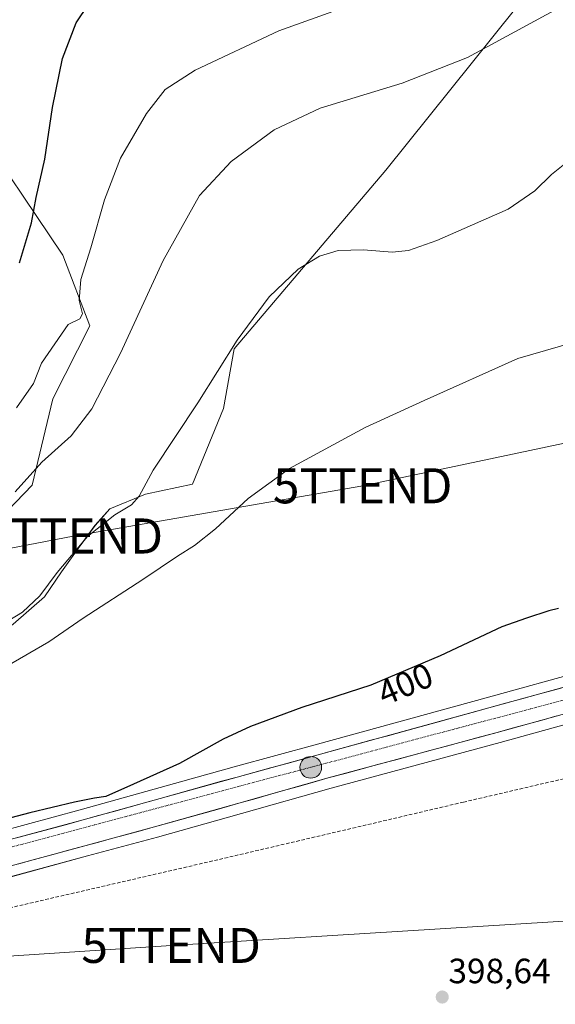
# Model space of a CAD drawing. Units: metres. Extents: x 600693 to 604147, y 4724538 to 4726902.
# Drawn here: x 602071 to 602223, y 4725142 to 4725423 of the extents above; entities that cross this region are included whole.
import ezdxf
from ezdxf.enums import TextEntityAlignment as Align

# ---------------------------------------------------------------- set-up
doc = ezdxf.new("R2010")
doc.units = ezdxf.units.M
doc.header["$MEASUREMENT"] = 0
doc.linetypes.add('TRAZO_Y_PUNTO', pattern=[1, 0.5, -0.25, 0, -0.25])
doc.linetypes.add('TRAZOSX2', pattern=[1.5, 1, -0.5])
doc.layers.get('0').update_dxf_attribs({"lineweight": 5})
for name, color, linetype, lineweight in [('Carretera de calzada única', 19, 'Continuous', 13), ('Carretera de calzada única Cxs', 19, 'Continuous', 13), ('Carretera de calzada única eje', 19, 'TRAZO_Y_PUNTO', 0), ('Carátula', 7, 'Continuous', 5), ('Conducción de agua lineal', 5, 'TRAZOSX2', 0), ('Cultivos herbáceos CxS', 92, 'Continuous', 0), ('Curva de nivel maestra', 36, 'Continuous', 30), ('Curva de nivel normal', 36, 'Continuous', 0), ('Matorral CxS', 135, 'Continuous', 0), ('Núcleo urbano CxS', 19, 'Continuous', 0), ('Punto de cota en terreno', 7, 'Continuous', 0), ('Punto kilométrico de carretera', 7, 'Continuous', 0), ('Rótulo de curva de nivel directora', 19, 'Continuous', 0), ('Rótulo de punto de cota en terreno', 19, 'Continuous', 0), ('Tendido', 6, 'Continuous', 0), ('Torre de tendido puntual', 7, 'Continuous', 0)]:
    doc.layers.add(name, color=color, linetype=linetype, lineweight=lineweight)
doc.styles.add('Arial', font='txt', dxfattribs={"height": 0.2})

# ---------------------------------------------------------------- blocks, each defined once
blk = doc.blocks.new('*U152')
at = {"layer": 'Cultivos herbáceos CxS', "color": 92, "linetype": 'Continuous', "lineweight": 0}
for points in [[(602068.7641, 4725250.0487, 406.2652), (602077.7491, 4725257.8355, 405.8711), (602082.5411, 4725265.0235, 406.6287), (602087.3331, 4725271.6125, 406.9802), (602092.1251, 4725278.2015, 407.9583), (602096.3181, 4725282.9935, 408.8551), (602106.5009, 4725287.1865, 407.899), (602119.9157, 4725289.9757, 406.7073), (602128.7697, 4725311.6167, 408.2386), (602131.8595, 4725328.6099, 409.3797), (602175.1163, 4725379.5895, 411.2811), (602218.3731, 4725433.6589, 415.929)], [(602231.9641, 4725236.8225, 399.6639), (602203.6849, 4725229.0729, 399.3107), (602155.6259, 4725215.8231, 398.9685), (602131.8415, 4725209.3219, 398.8626), (602087.9373, 4725197.0735, 398.9681), (602064.7097, 4725190.8249, 398.9277)], [(602066.4955, 4725177.5247, 397.752), (602090.0145, 4725183.9045, 397.9889), (602109.9175, 4725189.2881, 398.0754), (602133.9557, 4725196.0431, 398.2527), (602159.4703, 4725203.2887, 398.5454), (602207.6601, 4725216.2761, 398.6594), (602228.9597, 4725222.1643, 399.0525)]]:
    blk.add_polyline3d(points, dxfattribs=at)
blk = doc.blocks.new('*U185')
at = {"layer": 'Curva de nivel normal', "color": 36, "linetype": 'Continuous', "lineweight": 0}
blk.add_polyline3d([(602061.84, 4725247.72, 410), (602071.4, 4725253.5, 410), (602076.4, 4725258.1, 410), (602081.32, 4725264.82, 410), (602089.98, 4725275.11, 410), (602097.77, 4725281.22, 410), (602102.56, 4725284.06, 410), (602104.73, 4725286.6, 410), (602108.74, 4725294.01, 410), (602121.49, 4725313.26, 410), (602132.64, 4725331.12, 410), (602141.81, 4725343.45, 410), (602150.05, 4725351.33, 410), (602156.15, 4725355.09, 410), (602161.52, 4725356.71, 410), (602168.74, 4725356.91, 410), (602176.88, 4725356.2, 410), (602181.54, 4725356.69, 410), (602189.66, 4725359.52, 410), (602209.97, 4725368.46, 410), (602217.63, 4725373.7, 410), (602222.34, 4725378.34, 410), (602227.52, 4725382.52, 410)], dxfattribs=at)
blk = doc.blocks.new('*U189')
at = {"layer": 'Curva de nivel normal', "color": 36, "linetype": 'Continuous', "lineweight": 0}
blk.add_polyline3d([(602069.36, 4725287.84, 415), (602076.92, 4725296.29, 415), (602085.35, 4725303.84, 415), (602091.26, 4725311.52, 415), (602099.36, 4725327.36, 415), (602111.56, 4725353.85, 415), (602121.93, 4725372.37, 415), (602130.98, 4725382.12, 415), (602143.26, 4725391.13, 415), (602156.37, 4725397.31, 415), (602179.74, 4725404.42, 415), (602198.34, 4725411.8, 415), (602223.11, 4725425.17, 415)], dxfattribs=at)
blk = doc.blocks.new('5PATER')
at = {"layer": 'Carátula', "linetype": 'Continuous', "lineweight": 5}
h = blk.add_hatch(color=250, dxfattribs=at)
edge = h.paths.add_edge_path()
edge.add_ellipse((0, 0.01), major_axis=(-1.33, -1.34), ratio=0.999422, start_angle=0, end_angle=360)
blk = doc.blocks.new('5TTEND')
blk.add_text('5TTEND', height=10).set_placement((0, 0), align=Align.MIDDLE_CENTER)
blk = doc.blocks.new('5HITCA')
at = {"layer": 'Carátula', "linetype": 'Continuous', "lineweight": 5}
h = blk.add_hatch(color=1, dxfattribs=at)
edge = h.paths.add_edge_path()
edge.add_arc((0, 0), 3.1, 0.0011, 360.0011)
at = {"layer": 'Carátula', "color": 250, "linetype": 'Continuous', "lineweight": 5}
blk.add_circle((0, 0, 0), 3.1, dxfattribs=at)

msp = doc.modelspace()

# ---------------------------------------------------------------- linework, layer by layer
at = {"layer": 'Carretera de calzada única', "color": 19, "linetype": 'Continuous', "lineweight": 13}
for points in [[(602232.76, 4725233.93), (602204.48, 4725226.18), (602156.42, 4725212.93), (602132.64, 4725206.43), (602088.73, 4725194.18), (602065.46, 4725187.92), (602051.37, 4725184.43), (602028.1, 4725180.07), (602018.62, 4725178.89), (602003.66, 4725177.76), (601985.8, 4725176.96), (601973.23, 4725177.15), (601960.32, 4725177.96), (601950.14, 4725179.14), (601936.46, 4725180.98), (601914.44, 4725186.23), (601903.03, 4725189.38), (601888.67, 4725193.74), (601877.03, 4725197.54), (601769.51, 4725236.04)], [(601766.71, 4725229.63), (601788.55, 4725221.67), (601853.85, 4725198.5), (601880.35, 4725188.84), (601899.05, 4725183.05), (601912.03, 4725179.51), (601932.57, 4725174.65), (601945.89, 4725172.59), (601958.87, 4725171.29), (601972.76, 4725170.09), (601986.71, 4725169.73), (602004.44, 4725170.54), (602020.82, 4725172.16), (602030.64, 4725173.49), (602051.17, 4725177.32), (602065.71, 4725180.42), (602089.23, 4725186.8), (602109.12, 4725192.18), (602133.14, 4725198.93), (602158.67, 4725206.18), (602206.87, 4725219.17), (602228.14, 4725225.05)]]:
    msp.add_lwpolyline(points, dxfattribs=at)
at = {"layer": 'Carretera de calzada única Cxs', "color": 19, "linetype": 'Continuous', "lineweight": 13}
for points in [[(602070.11, 4725189.17, 398.94), (602074.77, 4725190.42, 398.88), (602079.42, 4725191.68, 398.78), (602084.08, 4725192.93, 398.85), (602088.73, 4725194.18, 399.02), (602093.12, 4725195.41, 398.95), (602097.51, 4725196.63, 398.93), (602101.9, 4725197.86, 398.89), (602106.29, 4725199.08, 399), (602110.69, 4725200.31, 398.96), (602115.08, 4725201.53, 398.77), (602119.47, 4725202.76, 398.65), (602123.86, 4725203.98, 398.8), (602128.25, 4725205.21, 398.84), (602132.64, 4725206.43, 398.75), (602137.4, 4725207.73, 398.69), (602142.15, 4725209.03, 398.9), (602146.91, 4725210.33, 398.91), (602151.66, 4725211.63, 398.79), (602156.42, 4725212.93, 398.8), (602161.23, 4725214.26, 398.99), (602166.03, 4725215.58, 398.93), (602170.84, 4725216.91, 398.91), (602175.64, 4725218.23, 398.95), (602180.45, 4725219.56, 399.09), (602185.26, 4725220.88, 399.04), (602190.06, 4725222.21, 399.05), (602194.87, 4725223.53, 399.19), (602199.67, 4725224.86, 399.24), (602204.48, 4725226.18, 399.18), (602209.19, 4725227.47, 399.23), (602213.91, 4725228.76, 399.4), (602218.62, 4725230.06, 399.43), (602223.33, 4725231.35, 399.38), (602228.05, 4725232.64, 399.45)], [(602223.89, 4725223.87, 399.45), (602219.63, 4725222.7, 399.33), (602215.38, 4725221.52, 399.18), (602211.12, 4725220.35, 399.16), (602206.87, 4725219.17, 399.23), (602202.05, 4725217.87, 399.22), (602197.23, 4725216.57, 399.17), (602192.41, 4725215.27, 399.03), (602187.59, 4725213.97, 399.03), (602182.77, 4725212.68, 398.97), (602177.95, 4725211.38, 398.84), (602173.13, 4725210.08, 398.83), (602168.31, 4725208.78, 398.94), (602163.49, 4725207.48, 398.85), (602158.67, 4725206.18, 398.73), (602154.42, 4725204.97, 398.74), (602150.16, 4725203.76, 398.93), (602145.91, 4725202.56, 398.81), (602141.65, 4725201.35, 398.77), (602137.4, 4725200.14, 398.78), (602133.14, 4725198.93, 398.84), (602128.34, 4725197.58, 398.76), (602123.53, 4725196.23, 398.69), (602118.73, 4725194.88, 398.77), (602113.92, 4725193.53, 398.87), (602109.12, 4725192.18, 398.71), (602105.14, 4725191.1, 398.64), (602101.16, 4725190.03, 398.79), (602097.19, 4725188.95, 398.93), (602093.21, 4725187.88, 398.91), (602089.23, 4725186.8, 398.81), (602084.53, 4725185.52, 398.81), (602079.82, 4725184.25, 398.96), (602075.12, 4725182.97, 398.94), (602070.41, 4725181.7, 398.77)]]:
    msp.add_polyline3d(points, dxfattribs=at)
at = {"layer": 'Carretera de calzada única eje', "color": 19, "linetype": 'TRAZO_Y_PUNTO', "lineweight": 0}
msp.add_lwpolyline([(601580.21, 4725313.59), (601582.35, 4725312.09), (601639.1, 4725280.79), (601696.76, 4725257.54), (601778.98, 4725228.92), (601902.05, 4725184.84), (601945.83, 4725175.44), (601994.55, 4725172.32), (602037, 4725178.13), (602242.78, 4725232.94), (602403.64, 4725277.22), (602433.46, 4725285.42)], dxfattribs=at)
at = {"layer": 'Conducción de agua lineal', "color": 5, "linetype": 'TRAZOSX2', "lineweight": 0}
for points in [[(602271.19, 4725216.52, 399.54), (602197.24, 4725199.27, 398.65)], [(602197.24, 4725199.27, 398.65), (602125.69, 4725182.48, 398.09)], [(602125.69, 4725182.48, 398.09), (602053.16, 4725165.71, 397.45)]]:
    msp.add_polyline3d(points, dxfattribs=at)
at = {"layer": 'Cultivos herbáceos CxS', "color": 92, "linetype": 'Continuous', "lineweight": 0}
for points in [[(602379.02, 4725533, 417.04), (602379.04, 4725532.53, 416.99), (602366.68, 4725529.44, 417.79), (602260.09, 4725493.91, 418.23), (602218.37, 4725433.66, 415.93), (602175.12, 4725379.59, 411.28), (602131.86, 4725328.61, 409.38), (602128.77, 4725311.62, 408.24), (602119.92, 4725289.98, 406.71), (602106.5, 4725287.19, 407.9), (602096.32, 4725282.99, 408.86), (602092.13, 4725278.2, 407.96), (602087.33, 4725271.61, 406.98), (602082.54, 4725265.02, 406.63), (602077.75, 4725257.84, 405.87), (602068.76, 4725250.05, 406.27), (602056.78, 4725241.66, 405.65), (602045.4, 4725234.47, 405.61), (602038.22, 4725232.68, 405.7), (602024.82, 4725228.47, 405.74)], [(602379.02, 4725533, 417.04), (602379.04, 4725532.53, 416.99), (602366.68, 4725529.44, 417.79), (602260.09, 4725493.91, 418.23), (602218.37, 4725433.66, 415.93), (602175.12, 4725379.59, 411.28), (602131.86, 4725328.61, 409.38), (602128.77, 4725311.62, 408.24), (602119.92, 4725289.98, 406.71), (602106.5, 4725287.19, 407.9), (602096.32, 4725282.99, 408.86), (602092.13, 4725278.2, 407.96), (602087.33, 4725271.61, 406.98), (602082.54, 4725265.02, 406.63), (602077.75, 4725257.84, 405.87), (602068.76, 4725250.05, 406.27), (602056.78, 4725241.66, 405.65), (602045.4, 4725234.47, 405.61), (602038.22, 4725232.68, 405.7), (602024.82, 4725228.47, 405.74)], [(602218.37, 4725433.66, 415.93), (602175.12, 4725379.59, 411.28), (602131.86, 4725328.61, 409.38), (602128.77, 4725311.62, 408.24), (602119.92, 4725289.98, 406.71), (602106.5, 4725287.19, 407.9), (602096.32, 4725282.99, 408.86), (602092.13, 4725278.2, 407.96), (602087.33, 4725271.61, 406.98), (602082.54, 4725265.02, 406.63), (602077.75, 4725257.84, 405.87), (602068.76, 4725250.05, 406.27)], [(602055.43, 4725395.34, 430.14), (602056.04, 4725394.9, 430.03), (602056.54, 4725394.53, 429.94), (602082.97, 4725355.33, 421), (602090.69, 4725335.16, 416.91), (602080.1, 4725314.39, 416.77), (602074.16, 4725289.7, 413.33), (602050.81, 4725265.47, 412.3), (602021.74, 4725246.53, 411.43), (602024.82, 4725228.47, 405.74)], [(602050.81, 4725265.47, 412.3), (602074.16, 4725289.7, 413.33), (602080.1, 4725314.39, 416.77), (602090.69, 4725335.16, 416.91), (602082.97, 4725355.33, 421), (602056.54, 4725394.53, 429.94)], [(602515.6, 4725312.53, 403.03), (602497.2, 4725309.02, 402.87), (602497.08, 4725308.99, 402.87), (602463.92, 4725301.23, 402.52), (602463.81, 4725301.2, 402.52), (602434.9, 4725293.26, 402.11), (602432.81, 4725292.69, 402.09), (602426.84, 4725291.05, 401.96), (602396.48, 4725282.72, 401.54), (602372.5, 4725275.72, 401.3), (602313.16, 4725259.47, 400.61), (602270.74, 4725247.58, 400.23), (602247.34, 4725241.07, 399.89), (602231.96, 4725236.82, 399.66), (602203.68, 4725229.07, 399.31), (602155.63, 4725215.82, 398.97), (602131.84, 4725209.32, 398.86), (602087.94, 4725197.07, 398.97), (602064.71, 4725190.82, 398.93), (602050.73, 4725187.36, 398.93), (602027.64, 4725183.04, 398.8), (602018.32, 4725181.88, 398.69), (602004.59, 4725180.84, 398.38)], [(602066.5, 4725177.52, 397.75), (602090.01, 4725183.9, 397.99), (602109.92, 4725189.29, 398.08), (602133.96, 4725196.04, 398.25), (602159.47, 4725203.29, 398.55), (602207.66, 4725216.28, 398.66), (602228.96, 4725222.16, 399.05)]]:
    msp.add_polyline3d(points, dxfattribs=at)
at = {"layer": 'Curva de nivel maestra', "color": 36, "linetype": 'Continuous', "lineweight": 30}
for points in [[(602070.59, 4725353.12, 425), (602074, 4725364.54, 425), (602075.36, 4725371.79, 425), (602077.83, 4725382.79, 425), (602080.01, 4725397.48, 425), (602082.81, 4725411.47, 425), (602086.75, 4725421.69, 425), (602090.3, 4725426.93, 425)], [(602224.36, 4725254.52, 400), (602221.53, 4725253.9, 400), (602215.16, 4725251.81, 400), (602208.15, 4725249.29, 400), (602190.54, 4725241, 400), (602170.76, 4725232.6, 400), (602151.13, 4725226.25, 400), (602136.46, 4725220.86, 400), (602128.68, 4725217.2, 400), (602116.27, 4725210.33, 400), (602103.14, 4725204.43, 400), (602095.26, 4725200.87, 400), (602091.98, 4725200.38, 400), (602086.29, 4725199.26, 400), (602073.53, 4725196.17, 400), (602062.96, 4725193.5, 400)]]:
    msp.add_polyline3d(points, dxfattribs=at)
at = {"layer": 'Curva de nivel normal', "color": 36, "linetype": 'Continuous', "lineweight": 0}
for points in [[(602069.71, 4725311.76, 420), (602074.54, 4725318.75, 420), (602076.82, 4725324.55, 420), (602084.43, 4725335.61, 420), (602087.77, 4725337.19, 420), (602088.58, 4725338.62, 420), (602087.57, 4725342.45, 420), (602088.1, 4725348.45, 420), (602090.98, 4725357.45, 420), (602094.86, 4725371.12, 420), (602099.36, 4725382.99, 420), (602106.83, 4725395.78, 420), (602112.1, 4725402.65, 420), (602120.65, 4725408.16, 420), (602144.56, 4725419.38, 420), (602159.98, 4725424.87, 420)], [(602241.32, 4725334.12, 405), (602212.74, 4725325.88, 405), (602186.03, 4725313.86, 405), (602169.22, 4725306.19, 405), (602147.64, 4725294.44, 405), (602135.86, 4725285.96, 405), (602126.53, 4725277.23, 405), (602120.53, 4725272.52, 405), (602115.62, 4725269.48, 405), (602105.8, 4725262.8, 405), (602088.72, 4725251.72, 405), (602078.93, 4725245.02, 405), (602066.99, 4725238.03, 405)]]:
    msp.add_polyline3d(points, dxfattribs=at)
at = {"layer": 'Matorral CxS', "color": 135, "linetype": 'Continuous', "lineweight": 0}
for points in [[(602055.43, 4725395.34, 430.14), (602056.04, 4725394.9, 430.03), (602056.54, 4725394.53, 429.94), (602082.97, 4725355.33, 421), (602090.69, 4725335.16, 416.91), (602080.1, 4725314.39, 416.77), (602074.16, 4725289.7, 413.33), (602050.81, 4725265.47, 412.3), (602021.74, 4725246.53, 411.43), (602024.82, 4725228.47, 405.74)], [(602056.54, 4725394.53, 429.94), (602082.97, 4725355.33, 421), (602090.69, 4725335.16, 416.91), (602080.1, 4725314.39, 416.77), (602074.16, 4725289.7, 413.33), (602050.81, 4725265.47, 412.3)]]:
    msp.add_polyline3d(points, dxfattribs=at)
at = {"layer": 'Núcleo urbano CxS', "color": 19, "linetype": 'Continuous', "lineweight": 0}
for points in [[(602515.6, 4725312.53, 403.03), (602497.2, 4725309.02, 402.87), (602497.08, 4725308.99, 402.87), (602463.92, 4725301.23, 402.52), (602463.81, 4725301.2, 402.52), (602434.9, 4725293.26, 402.11), (602432.81, 4725292.69, 402.09), (602426.84, 4725291.05, 401.96), (602396.48, 4725282.72, 401.54), (602372.5, 4725275.72, 401.3), (602313.16, 4725259.47, 400.61), (602270.74, 4725247.58, 400.23), (602247.34, 4725241.07, 399.89), (602231.96, 4725236.82, 399.66), (602203.68, 4725229.07, 399.31), (602155.63, 4725215.82, 398.97), (602131.84, 4725209.32, 398.86), (602087.94, 4725197.07, 398.97), (602064.71, 4725190.82, 398.93), (602050.73, 4725187.36, 398.93), (602027.64, 4725183.04, 398.8), (602018.32, 4725181.88, 398.69), (602004.59, 4725180.84, 398.38)], [(601770.52, 4725238.86, 394.16), (601878, 4725200.38, 395.87), (601889.57, 4725196.6, 396.16), (601903.87, 4725192.26, 396.5), (601915.19, 4725189.14, 396.72), (601937.01, 4725183.93, 397.23), (601950.51, 4725182.12, 397.52), (601960.59, 4725180.95, 397.67), (601973.35, 4725180.15, 397.83), (601985.76, 4725179.96, 398), (602003.48, 4725180.76, 398.35), (602004.59, 4725180.84, 398.38), (602018.32, 4725181.88, 398.69), (602027.64, 4725183.04, 398.8), (602050.73, 4725187.36, 398.93), (602064.71, 4725190.82, 398.93), (602087.94, 4725197.07, 398.97), (602131.84, 4725209.32, 398.86), (602155.63, 4725215.82, 398.97), (602203.68, 4725229.07, 399.31), (602231.96, 4725236.82, 399.66)], [(602228.96, 4725222.16, 399.05), (602207.66, 4725216.28, 398.66), (602159.47, 4725203.29, 398.55), (602133.96, 4725196.04, 398.25), (602109.92, 4725189.29, 398.08), (602090.01, 4725183.9, 397.99), (602066.5, 4725177.52, 397.75)], [(602066.5, 4725177.52, 397.75), (602090.01, 4725183.9, 397.99), (602109.92, 4725189.29, 398.08), (602133.96, 4725196.04, 398.25), (602159.47, 4725203.29, 398.55), (602207.66, 4725216.28, 398.66), (602228.96, 4725222.16, 399.05)]]:
    msp.add_polyline3d(points, dxfattribs=at)
at = {"layer": 'Tendido', "color": 6, "linetype": 'Continuous', "lineweight": 0}
for points in [[(602605.64, 4725190.19, 403.84), (602410.2, 4725177.11, 401.86), (602267.3, 4725167.87, 399.51), (602113.84, 4725158.39, 397.65), (601960.33, 4725148.23, 396.01), (601826.98, 4725190.31, 394.04), (601686.09, 4725235.01, 391.72), (601555.91, 4725276.52, 391.12), (601463.58, 4725316.63, 389.57), (601340.76, 4725369.34, 388.84), (601237.42, 4725413.63, 389.59), (601076.64, 4725483.21, 385.65), (600950.8, 4725536.95, 384.08), (600806.14, 4725536.8, 382.18), (600712.45, 4725536.34, 381.47)], [(601617.45, 4725398.38, 395.09), (601724.26, 4725359.72, 401.74), (601826.03, 4725322.89, 400.93), (601906.76, 4725293.6, 404.43), (602002.85, 4725259.22, 418.29), (602085.94, 4725275.21, 410.96), (602168.48, 4725289.54, 403.95), (602248.96, 4725306.54, 403.48), (602329.82, 4725319.5, 403.9), (602406.43, 4725335.97, 405.75), (602471.04, 4725348.35, 405.99), (602561.53, 4725365.54, 406.1), (602638.3, 4725379.37, 408.52), (602722.55, 4725372.05, 408.53), (602777.49, 4725369.61, 409.05), (602862.52, 4725364.28, 408.22), (602952.26, 4725358.66, 409.35), (603000.82, 4725354.76, 409.16), (603085.37, 4725347.98, 413.96)]]:
    msp.add_polyline3d(points, dxfattribs=at)

# ---------------------------------------------------------------- block references
at = {"layer": 'Cultivos herbáceos CxS', "color": 92, "linetype": 'Continuous', "lineweight": 0}
msp.add_blockref('*U152', (0, 0), dxfattribs=at)
at = {"layer": 'Curva de nivel normal', "color": 36, "linetype": 'Continuous', "lineweight": 0}
for name in ['*U189', '*U185']:
    msp.add_blockref(name, (0, 0), dxfattribs=at)
at = {"layer": 'Punto de cota en terreno', "linetype": 'Continuous', "lineweight": 0}
msp.add_blockref('5PATER', (602191.17, 4725143.64, 398.64), dxfattribs=at)
at = {"layer": 'Punto kilométrico de carretera', "linetype": 'Continuous', "lineweight": 0}
msp.add_blockref('5HITCA', (602153.65, 4725209.2, 398.92), dxfattribs=at)
at = {"layer": 'Torre de tendido puntual', "linetype": 'Continuous', "lineweight": 0}
for p in [(602168.48, 4725289.54, 403.95), (602085.94, 4725275.21, 410.96), (602113.84, 4725158.39, 397.65)]:
    msp.add_blockref('5TTEND', p, dxfattribs=at)

# ---------------------------------------------------------------- texts
at = {"layer": 'Rótulo de curva de nivel directora', "color": 19, "linetype": 'Continuous', "lineweight": 0, "style": 'Arial'}
msp.add_text('400', height=7, rotation=23.0096, dxfattribs=at).set_placement((602180.62, 4725232.96), align=Align.MIDDLE_CENTER)
at = {"layer": 'Rótulo de punto de cota en terreno', "color": 19, "linetype": 'Continuous', "lineweight": 0, "style": 'Arial'}
msp.add_text('398,64', height=7, dxfattribs=at).set_placement((602192.93, 4725145.4), align=Align.BOTTOM_LEFT)

doc.saveas('drawing.dxf')
